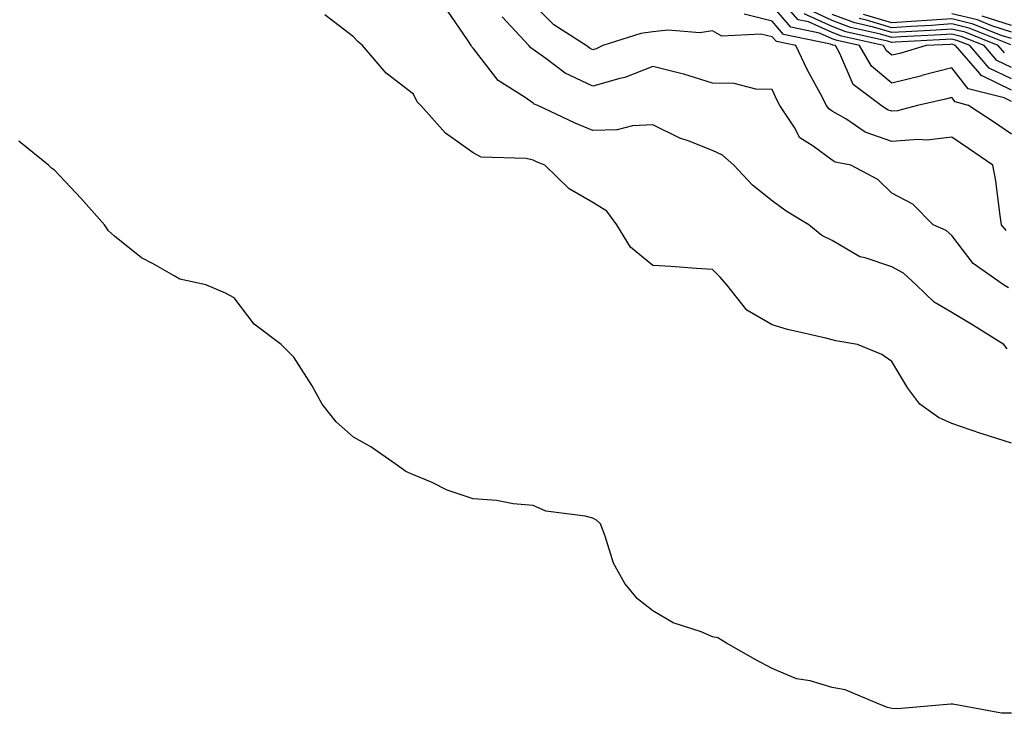
# Model space of a CAD drawing. Units: inches. Extents: x 997523 to 1000163, y 7247738 to 7250378.
# Drawn here: x 999082 to 999247, y 7250030 to 7250146 of the extents above; entities that cross this region are included whole.
import ezdxf

# ---------------------------------------------------------------- set-up
doc = ezdxf.new("R2010")
doc.units = ezdxf.units.IN
doc.header["$MEASUREMENT"] = 0
doc.layers.add('Contour_99757247', color=7, linetype='Continuous', true_color=0xc49a32)

msp = doc.modelspace()

# ---------------------------------------------------------------- linework, layer by layer
at = {"layer": 'Contour_99757247'}
for points in [[(999248.05, 7250134.46, 3108), (999243.12, 7250136.85, 3108), (999243.01, 7250136.88, 3108), (999242.73, 7250137.24, 3108), (999238.67, 7250141.92, 3108), (999238.23, 7250142.1, 3108), (999238.05, 7250142.14, 3108), (999237.84, 7250142.13, 3108), (999233.77, 7250141.92, 3108), (999229.36, 7250140.61, 3108), (999228.05, 7250140.3, 3108), (999227.16, 7250141.03, 3108), (999226.63, 7250141.92, 3108), (999219.63, 7250143.5, 3108), (999218.05, 7250144.1, 3108), (999214.09, 7250145.88, 3108), (999212.37, 7250146.24, 3108), (999208.05, 7250151.28, 3108)], [(999247.13, 7250111, 3111), (999246.38, 7250111.92, 3111), (999246.06, 7250113.91, 3111), (999245.43, 7250119.3, 3111), (999244.94, 7250121.92, 3111), (999240.85, 7250124.72, 3111), (999238.05, 7250126.6, 3111), (999233.86, 7250126.11, 3111), (999232.36, 7250126.23, 3111), (999228.05, 7250125.88, 3111), (999223.59, 7250127.46, 3111), (999220.32, 7250129.65, 3111), (999218.05, 7250130.95, 3111), (999217.49, 7250131.36, 3111), (999217.13, 7250131.92, 3111), (999216.1, 7250133.87, 3111), (999213.93, 7250137.8, 3111), (999211.96, 7250141.92, 3111), (999208.72, 7250142.59, 3111), (999208.05, 7250143.38, 3111), (999206.11, 7250143.86, 3111), (999199.61, 7250143.48, 3111), (999198.05, 7250144.41, 3111), (999195.93, 7250144.04, 3111), (999190.66, 7250144.53, 3111), (999188.05, 7250144.24, 3111), (999186.04, 7250143.93, 3111), (999179.71, 7250141.92, 3111), (999178.6, 7250141.37, 3111), (999178.05, 7250141.22, 3111), (999177.57, 7250141.44, 3111), (999176.94, 7250141.92, 3111), (999171.54, 7250145.41, 3111), (999168.05, 7250148.88, 3111)], [(999248.05, 7250132.56, 3109), (999246.8, 7250133.17, 3109), (999240.81, 7250134.68, 3109), (999238.05, 7250138.23, 3109), (999233.07, 7250136.9, 3109), (999233.02, 7250136.89, 3109), (999228.05, 7250135.66, 3109), (999224.62, 7250138.49, 3109), (999222.62, 7250141.92, 3109), (999218.89, 7250142.76, 3109), (999218.05, 7250143.07, 3109), (999215.94, 7250144.03, 3109), (999211.16, 7250145.03, 3109), (999208.05, 7250148.64, 3109)], [(999248.05, 7250075.39, 3114), (999243.11, 7250076.98, 3114), (999242.93, 7250077.04, 3114), (999238.05, 7250078.72, 3114), (999235.83, 7250079.7, 3114), (999232.7, 7250081.92, 3114), (999230.72, 7250084.59, 3114), (999228.05, 7250089.07, 3114), (999226.35, 7250090.22, 3114), (999222.3, 7250091.92, 3114), (999218.68, 7250092.55, 3114), (999218.05, 7250092.68, 3114), (999217.01, 7250092.96, 3114), (999210.57, 7250094.44, 3114), (999208.05, 7250095.21, 3114), (999203.77, 7250097.64, 3114), (999200.46, 7250101.92, 3114), (999199.32, 7250103.19, 3114), (999198.05, 7250104.46, 3114), (999195.35, 7250104.62, 3114), (999191.08, 7250104.95, 3114), (999188.05, 7250105.11, 3114), (999184.31, 7250108.18, 3114), (999182.08, 7250111.92, 3114), (999180.36, 7250114.23, 3114), (999178.05, 7250115.69, 3114), (999174.08, 7250117.95, 3114), (999170.04, 7250121.92, 3114), (999168.63, 7250122.5, 3114), (999168.05, 7250122.75, 3114), (999166.91, 7250123.06, 3114), (999159.38, 7250123.25, 3114), (999158.05, 7250123.99, 3114), (999153.41, 7250127.28, 3114), (999149.28, 7250131.92, 3114), (999148.67, 7250132.54, 3114), (999148.05, 7250133.78, 3114), (999143.47, 7250137.34, 3114), (999139.55, 7250141.92, 3114), (999138.74, 7250142.61, 3114), (999138.05, 7250143.38, 3114), (999133.21, 7250147.08, 3114)], [(999247.31, 7250091.18, 3113), (999246.74, 7250091.92, 3113), (999241.38, 7250095.25, 3113), (999238.05, 7250097.26, 3113), (999235.1, 7250098.97, 3113), (999232.07, 7250101.92, 3113), (999229.99, 7250103.86, 3113), (999228.05, 7250104.92, 3113), (999223.55, 7250106.42, 3113), (999222.69, 7250106.56, 3113), (999218.05, 7250109.29, 3113), (999216.3, 7250110.17, 3113), (999214.18, 7250111.92, 3113), (999210.35, 7250114.22, 3113), (999208.05, 7250115.95, 3113), (999204.73, 7250118.6, 3113), (999201.63, 7250121.92, 3113), (999199.73, 7250123.6, 3113), (999198.05, 7250124.37, 3113), (999193.98, 7250125.99, 3113), (999192.59, 7250126.46, 3113), (999188.05, 7250128.68, 3113), (999184.65, 7250128.52, 3113), (999182.13, 7250127.84, 3113), (999178.05, 7250127.72, 3113), (999175.1, 7250128.97, 3113), (999168.85, 7250131.92, 3113), (999168.26, 7250132.13, 3113), (999168.05, 7250132.29, 3113), (999166.75, 7250133.22, 3113), (999162.23, 7250136.1, 3113), (999158.05, 7250141.47, 3113), (999157.83, 7250141.7, 3113), (999157.69, 7250141.92, 3113), (999157.06, 7250142.91, 3113), (999153.81, 7250147.68, 3113)], [(999247.54, 7250101.41, 3112), (999246.7, 7250101.92, 3112), (999241.61, 7250105.48, 3112), (999238.05, 7250110.15, 3112), (999237.12, 7250110.99, 3112), (999234.96, 7250111.92, 3112), (999231.55, 7250115.42, 3112), (999228.05, 7250117.24, 3112), (999225.67, 7250119.54, 3112), (999221.17, 7250121.92, 3112), (999218.57, 7250122.44, 3112), (999218.05, 7250122.74, 3112), (999214.88, 7250125.09, 3112), (999212.63, 7250126.5, 3112), (999211.74, 7250128.23, 3112), (999209.32, 7250131.92, 3112), (999208.88, 7250132.75, 3112), (999208.05, 7250134.59, 3112), (999205.31, 7250134.66, 3112), (999201.69, 7250135.56, 3112), (999198.05, 7250135.64, 3112), (999193.27, 7250137.14, 3112), (999192.73, 7250137.24, 3112), (999188.05, 7250138.43, 3112), (999183.39, 7250136.58, 3112), (999182.57, 7250136.44, 3112), (999178.05, 7250135.14, 3112), (999173.44, 7250137.31, 3112), (999170.21, 7250139.76, 3112), (999168.05, 7250141.27, 3112), (999167.67, 7250141.54, 3112), (999167.36, 7250141.92, 3112), (999162.88, 7250146.75, 3112)], [(999248.05, 7250127.1, 3110), (999245.18, 7250129.05, 3110), (999240.87, 7250131.92, 3110), (999238.62, 7250132.49, 3110), (999238.05, 7250133.22, 3110), (999237.02, 7250132.95, 3110), (999232.31, 7250131.92, 3110), (999228.95, 7250131.02, 3110), (999228.05, 7250130.94, 3110), (999227.33, 7250131.2, 3110), (999226.26, 7250131.92, 3110), (999221.54, 7250135.41, 3110), (999219.36, 7250140.61, 3110), (999218.6, 7250141.92, 3110), (999218.15, 7250142.02, 3110), (999218.05, 7250142.06, 3110), (999217.8, 7250142.17, 3110), (999209.93, 7250143.8, 3110), (999208.05, 7250146.01, 3110), (999203.32, 7250147.19, 3110)], [(999248.05, 7250136.35, 3107), (999244.3, 7250138.17, 3107), (999241.06, 7250141.92, 3107), (999238.92, 7250142.79, 3107), (999238.05, 7250142.99, 3107), (999237.04, 7250142.93, 3107), (999228.62, 7250142.49, 3107), (999228.05, 7250142.45, 3107), (999227.29, 7250142.68, 3107), (999220.36, 7250144.23, 3107), (999218.05, 7250145.11, 3107), (999213.36, 7250147.23, 3107)], [(999248.05, 7250138.26, 3106), (999245.58, 7250139.45, 3106), (999243.44, 7250141.92, 3106), (999239.6, 7250143.47, 3106), (999238.05, 7250143.85, 3106), (999236.25, 7250143.72, 3106), (999229.51, 7250143.38, 3106), (999228.05, 7250143.27, 3106), (999226.12, 7250143.85, 3106), (999221.11, 7250144.98, 3106), (999218.05, 7250146.13, 3106), (999214.07, 7250147.94, 3106)], [(999246.86, 7250140.73, 3105), (999245.82, 7250141.92, 3105), (999240.29, 7250144.16, 3105), (999238.05, 7250144.7, 3105), (999235.46, 7250144.51, 3105), (999230.38, 7250144.25, 3105), (999228.05, 7250144.09, 3105), (999224.95, 7250145.02, 3105), (999221.85, 7250145.72, 3105), (999218.05, 7250147.15, 3105)], [(999247.94, 7250142.03, 3104), (999240.97, 7250144.84, 3104), (999238.05, 7250145.56, 3104), (999234.66, 7250145.31, 3104), (999231.26, 7250145.13, 3104), (999228.05, 7250144.9, 3104), (999223.78, 7250146.19, 3104), (999222.59, 7250146.46, 3104)], [(999248.05, 7250143.09, 3103), (999246.33, 7250143.64, 3103), (999241.65, 7250145.52, 3103), (999238.05, 7250146.41, 3103), (999233.87, 7250146.1, 3103), (999232.14, 7250146.01, 3103), (999228.05, 7250145.72, 3103), (999223.28, 7250147.15, 3103)], [(999248.05, 7250144.2, 3102), (999244.72, 7250145.25, 3102), (999242.34, 7250146.21, 3102), (999238.05, 7250147.26, 3102)], [(999248.05, 7250145.3, 3101), (999243.11, 7250146.86, 3101)], [(999248.05, 7250030.2, 3115), (999246.37, 7250030.24, 3115), (999238.23, 7250031.74, 3115), (999238.05, 7250031.74, 3115), (999237.88, 7250031.75, 3115), (999228.99, 7250030.98, 3115), (999228.05, 7250031.02, 3115), (999227.29, 7250031.16, 3115), (999225.52, 7250031.92, 3115), (999220.24, 7250034.11, 3115), (999218.05, 7250034.54, 3115), (999214.36, 7250035.61, 3115), (999212.1, 7250035.97, 3115), (999208.05, 7250037.71, 3115), (999205.29, 7250039.16, 3115), (999200.4, 7250041.92, 3115), (999198.94, 7250042.81, 3115), (999198.05, 7250043.02, 3115), (999196.15, 7250043.82, 3115), (999191.49, 7250045.36, 3115), (999188.05, 7250047.34, 3115), (999185.5, 7250049.37, 3115), (999183.37, 7250051.92, 3115), (999181.47, 7250055.34, 3115), (999180.12, 7250059.85, 3115), (999179.3, 7250061.92, 3115), (999178.67, 7250062.54, 3115), (999178.05, 7250062.85, 3115), (999176.76, 7250063.21, 3115), (999170.17, 7250064.04, 3115), (999168.05, 7250064.96, 3115), (999164.73, 7250065.24, 3115), (999161.96, 7250065.83, 3115), (999158.05, 7250066.1, 3115), (999153.68, 7250067.55, 3115), (999151.17, 7250068.8, 3115), (999148.05, 7250070.12, 3115), (999146.79, 7250070.66, 3115), (999145.02, 7250071.92, 3115), (999140.9, 7250074.77, 3115), (999138.05, 7250076.4, 3115), (999135.11, 7250078.98, 3115), (999132.77, 7250081.92, 3115), (999131.11, 7250084.98, 3115), (999128.05, 7250089.78, 3115), (999127.01, 7250090.88, 3115), (999125.94, 7250091.92, 3115), (999121.42, 7250095.29, 3115), (999118.05, 7250099.71, 3115), (999116.62, 7250100.49, 3115), (999113.32, 7250101.92, 3115), (999109, 7250102.87, 3115), (999108.05, 7250103.38, 3115), (999104.56, 7250105.41, 3115), (999102.56, 7250106.43, 3115), (999098.05, 7250110.06, 3115), (999097.09, 7250110.96, 3115), (999096.39, 7250111.92, 3115), (999092.48, 7250116.35, 3115), (999088.05, 7250121.11, 3115), (999087.56, 7250121.43, 3115), (999087.06, 7250121.92, 3115), (999082.06, 7250125.93, 3115)]]:
    msp.add_polyline3d(points, dxfattribs=at)

doc.saveas('drawing.dxf')
